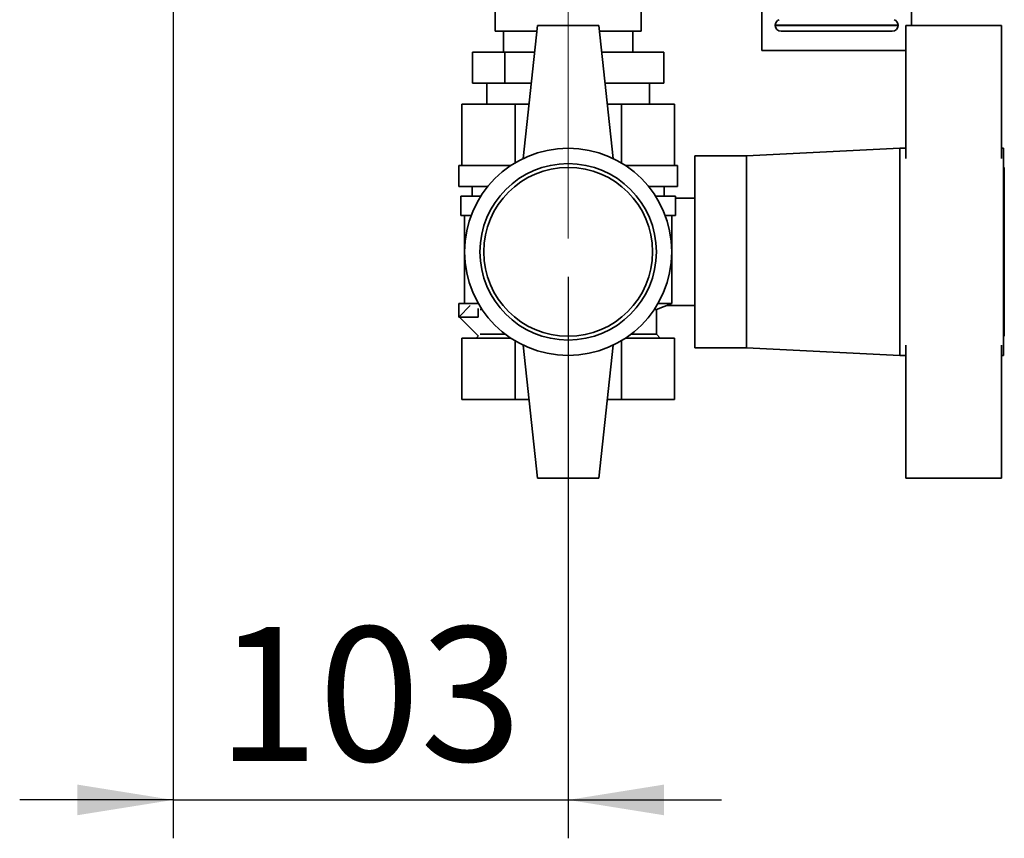
# Paper-space layout 'Blatt3' of a CAD drawing. Units: millimetres. Extents: x 0 to 4200, y 0 to 2970.
# Drawn here: x 1976 to 2233, y 1327 to 1541 of the extents above; entities that cross this region are included whole.
import ezdxf

# ---------------------------------------------------------------- set-up
doc = ezdxf.new("R2010")
doc.units = ezdxf.units.MM
doc.linetypes.add('CENTERX2', pattern=[20.32, 12.7, -2.54, 2.54, -2.54])
doc.layers.add('1', color=7, linetype='Continuous')
doc.styles.add('SLDTEXTSTYLE1', font='TXT', dxfattribs={"width": 0.605})
doc.dimstyles.new('SLDDIMSTYLE2', dxfattribs={"dimtxt": 35, "dimasz": 25, "dimexe": 0, "dimexo": 0.0625, "dimgap": 8.75, "dimtad": 1, "dimdec": 1, "dimrnd": 1e-09, "dimzin": 12, "dimdsep": 46, "dimtxsty": 'SLDTEXTSTYLE1', "dimsah": 1, "dimcen": 0.09, "dimadec": 0, "dimazin": 3, "dimtfac": 1, "dimtdec": 1, "dimtmove": 0, "dimatfit": 0, "dimfxl": 1, "dimfrac": 2, "dimtolj": 1, "dimtzin": 12, "dimarcsym": 0})

# ---------------------------------------------------------------- blocks, each defined once
blk = doc.blocks.new('_D_15')
at = {"layer": '1', "ltscale": 10}
for p, q in [((2016.44, 1553.45), (2016.44, 1327.3)), ((2119.44, 1473.65), (2119.44, 1327.3)), ((2016.44, 1337.3), (1976.44, 1337.3)), ((2016.44, 1337.3), (2119.44, 1337.3)), ((2119.44, 1337.3), (2159.44, 1337.3))]:
    blk.add_line(p, q, dxfattribs=at)
for points in [[(2016.44, 1337.3), (1991.44, 1341.3), (1991.44, 1333.3)], [(2119.44, 1337.3), (2144.44, 1333.3), (2144.44, 1341.3)]]:
    blk.add_solid(points, dxfattribs=at)
at = {"layer": '1', "ltscale": 10, "insert": (2027.84, 1382.41), "char_height": 35, "attachment_point": 1, "style": 'SLDTEXTSTYLE1'}
blk.add_mtext('103', dxfattribs=at)

psp = doc.layouts.new('Blatt3')

# ---------------------------------------------------------------- linework, layer by layer
at = {"color": 7, "linetype": 'Continuous', "lineweight": 35, "ltscale": 10}
for p, q in [((2100.44, 1547.65), (2100.44, 1537.65)), ((2138.44, 1537.65), (2138.44, 1547.65)), ((2169.94, 1547.65), (2169.94, 1532.65)), ((2208.94, 1539.15), (2208.94, 1547.65)), ((2100.44, 1537.65), (2111.28, 1537.65)), ((2102.59, 1537.65), (2102.59, 1532.15)), ((2111.44, 1539.15), (2107.69, 1504.46)), ((2127.44, 1539.15), (2111.44, 1539.15)), ((2127.44, 1539.15), (2131.19, 1504.46)), ((2127.61, 1537.65), (2138.44, 1537.65)), ((2136.29, 1532.15), (2136.29, 1537.65)), ((2173.44, 1539.23), (2173.44, 1539.15)), ((2174.94, 1537.65), (2203.94, 1537.65)), ((2205.44, 1539.15), (2205.44, 1539.23)), ((2207.44, 1504.46), (2207.44, 1539.15)), ((2207.44, 1539.15), (2232.44, 1539.15)), ((2232.44, 1539.15), (2232.44, 1504.46)), ((2169.94, 1532.65), (2189.44, 1532.65)), ((2189.44, 1532.65), (2207.44, 1532.65)), ((2094.48, 1524.15), (2094.48, 1532.15)), ((2094.48, 1532.15), (2102.89, 1532.15)), ((2102.89, 1524.15), (2102.89, 1532.15)), ((2102.89, 1532.15), (2110.69, 1532.15)), ((2128.2, 1532.15), (2144.41, 1532.15)), ((2144.41, 1524.15), (2144.41, 1532.15)), ((2102.89, 1524.15), (2094.48, 1524.15)), ((2098.24, 1524.15), (2098.24, 1518.65)), ((2109.82, 1524.15), (2102.89, 1524.15)), ((2144.41, 1524.15), (2129.07, 1524.15)), ((2140.64, 1518.65), (2140.64, 1524.15)), ((2091.73, 1502.65), (2091.73, 1518.65)), ((2105.59, 1518.65), (2091.73, 1518.65)), ((2105.59, 1503.32), (2105.59, 1518.65)), ((2109.23, 1518.65), (2105.59, 1518.65)), ((2133.3, 1518.65), (2129.66, 1518.65)), ((2133.3, 1518.65), (2133.3, 1503.32)), ((2147.16, 1518.65), (2133.3, 1518.65)), ((2147.16, 1502.65), (2147.16, 1518.65)), ((2205.94, 1507.15), (2165.94, 1505.15)), ((2207.44, 1507.15), (2205.94, 1507.15)), ((2205.94, 1507.15), (2205.94, 1453.15)), ((2232.94, 1507.15), (2232.44, 1507.15)), ((2232.94, 1453.15), (2232.94, 1507.15)), ((2165.94, 1505.15), (2152.44, 1505.15)), ((2152.44, 1505.15), (2152.44, 1455.15)), ((2165.94, 1505.15), (2165.94, 1455.15)), ((2090.94, 1502.65), (2090.94, 1497.15)), ((2104.52, 1502.65), (2090.94, 1502.65)), ((2147.94, 1502.65), (2134.37, 1502.65)), ((2147.94, 1497.15), (2147.94, 1502.65)), ((2233.14, 1502.15), (2232.94, 1502.15)), ((2233.14, 1502.15), (2233.14, 1458.15)), ((2098.47, 1497.15), (2090.94, 1497.15)), ((2094.44, 1497.15), (2094.44, 1494.65)), ((2147.94, 1497.15), (2140.42, 1497.15)), ((2144.44, 1494.65), (2144.44, 1497.15)), ((2091.44, 1494.65), (2091.44, 1489.65)), ((2096.67, 1494.65), (2091.44, 1494.65)), ((2147.44, 1494.65), (2142.22, 1494.65)), ((2147.44, 1489.65), (2147.44, 1494.65)), ((2152.44, 1494.15), (2147.44, 1494.15)), ((2094.17, 1489.65), (2091.44, 1489.65)), ((2092.44, 1489.65), (2092.44, 1466.65)), ((2147.44, 1489.65), (2144.72, 1489.65)), ((2146.44, 1466.65), (2146.44, 1489.65)), ((2092.49, 1466.65), (2090.94, 1466.65)), ((2090.94, 1466.65), (2090.94, 1463.15)), ((2093.91, 1466.12), (2090.99, 1463.2)), ((2092.49, 1466.65), (2096.06, 1466.65)), ((2142.44, 1465.15), (2146.44, 1466.65)), ((2142.83, 1466.65), (2146.44, 1466.65)), ((2145.11, 1466.15), (2152.44, 1466.15)), ((2090.99, 1463.2), (2096.02, 1458.18)), ((2095.94, 1463.15), (2095.94, 1465.36)), ((2096.99, 1465.15), (2096.49, 1465.15)), ((2142.44, 1465.15), (2141.89, 1465.15)), ((2142.44, 1458.65), (2142.44, 1465.15)), ((2090.94, 1463.15), (2095.94, 1463.15)), ((2095.99, 1458.2), (2095.44, 1457.65)), ((2103.11, 1458.65), (2096.49, 1458.65)), ((2142.44, 1458.65), (2135.78, 1458.65)), ((2143.44, 1457.65), (2142.44, 1458.65)), ((2232.94, 1458.15), (2233.14, 1458.15)), ((2091.73, 1441.65), (2091.73, 1457.65)), ((2104.52, 1457.65), (2091.73, 1457.65)), ((2105.59, 1441.65), (2105.59, 1456.98)), ((2111.44, 1421.15), (2107.69, 1455.84)), ((2127.44, 1421.15), (2131.19, 1455.84)), ((2133.3, 1456.98), (2133.3, 1441.65)), ((2147.16, 1457.65), (2134.37, 1457.65)), ((2147.16, 1441.65), (2147.16, 1457.65)), ((2207.44, 1455.84), (2207.44, 1421.15)), ((2232.44, 1421.15), (2232.44, 1455.84)), ((2152.44, 1455.15), (2165.94, 1455.15)), ((2165.94, 1455.15), (2205.94, 1453.15)), ((2205.94, 1453.15), (2207.44, 1453.15)), ((2232.44, 1453.15), (2232.94, 1453.15)), ((2105.59, 1441.65), (2091.73, 1441.65)), ((2109.23, 1441.65), (2105.59, 1441.65)), ((2133.3, 1441.65), (2129.66, 1441.65)), ((2147.16, 1441.65), (2133.3, 1441.65)), ((2111.44, 1421.15), (2127.44, 1421.15)), ((2207.44, 1421.15), (2232.44, 1421.15))]:
    psp.add_line(p, q, dxfattribs=at)
at = {"color": 1, "linetype": 'Continuous', "lineweight": 35, "ltscale": 10}
for p, q in [((2205.44, 1539.23), (2173.44, 1539.23)), ((2173.44, 1539.15), (2205.44, 1539.15))]:
    psp.add_line(p, q, dxfattribs=at)
at = {"color": 7, "linetype": 'Continuous', "lineweight": 35, "ltscale": 100}
for radius in [27, 23, 22]:
    psp.add_circle((2119.44, 1480.15), radius, dxfattribs=at)
for centre, start, end in [((2174.94, 1539.23), 109.4712, 180), ((2203.94, 1539.23), 0, 70.5288), ((2174.94, 1539.15), 180, 270), ((2203.94, 1539.15), 270, 0)]:
    psp.add_arc(centre, 1.5, start, end, dxfattribs=at)
at = {"layer": '1', "linetype": 'CENTERX2', "lineweight": 18, "ltscale": 10}
psp.add_line((2119.44, 1483.65), (2119.44, 1572.65), dxfattribs=at)

# ---------------------------------------------------------------- dimensions: what is measured, and where the dimension line sits
at = {"layer": '1', "ltscale": 10}
dim = psp.add_linear_dim(base=(2119.44, 1337.3), p1=(2016.44, 1563.45), p2=(2119.44, 1483.65), dimstyle='SLDDIMSTYLE2', dxfattribs=at)
dim.commit()
dim.dimension.update_dxf_attribs({"geometry": '_D_15', "text_midpoint": (2067.94, 1337.3), "dimtype": 160})

doc.saveas('drawing.dxf')
